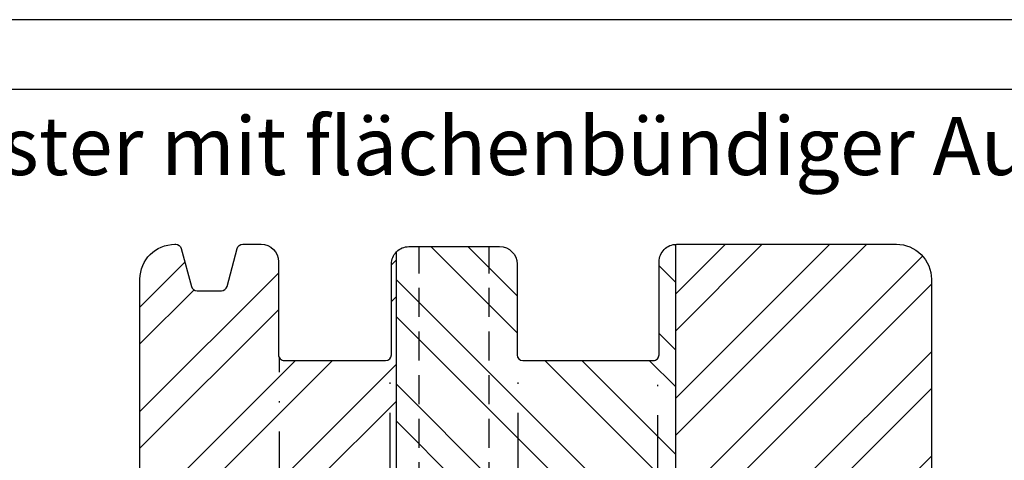
# Model space of a CAD drawing. Units: millimetres. Extents: x 0 to 630, y 0 to 297.
# Drawn here: x 492 to 577, y 259 to 297 of the extents above; entities that cross this region are included whole.
import ezdxf

# ---------------------------------------------------------------- set-up
doc = ezdxf.new("R2010")
doc.units = ezdxf.units.MM
doc.header["$LTSCALE"] = 10
for name, pattern in [('STRICHPUNKT', [1, 0.5, -0.25, 0, -0.25]), ('TBL1', [0, 0]), ('VERDECKT', [0.375, 0.25, -0.125])]:
    doc.linetypes.add(name, pattern=pattern)
for name, color, linetype in [('Aluprofile', 8, 'TBL1'), ('Bemaßung', 1, 'Continuous'), ('Blendrahmen', 5, 'Continuous'), ('Fräsung', 252, 'VERDECKT'), ('Schlitz-Zapfen', 253, 'STRICHPUNKT'), ('Schraffur', 251, 'Continuous')]:
    doc.layers.add(name, color=color, linetype=linetype)

# ---------------------------------------------------------------- blocks, each defined once
blk = doc.blocks.new('A-FB88-18')
at = {"layer": 'Aluprofile'}
h = blk.add_hatch(dxfattribs=at)
h.set_pattern_fill('DOLMIT', color=256, scale=0.2, angle=120, style=0)
h.set_pattern_definition([(120, (0, 0), (-1.099852262806237, -0.6349999999999997), []), (165, (0, 0), (-0.9297038919127659, -3.469702160612961), [1.796051999999999, -3.592099999999998])])
edge = h.paths.add_edge_path()
edge.add_line((1.0334935e-08, -13.99999992854495), (-8.7709357e-09, -6.299999929634026))
edge.add_arc((-0.7999999925865457, -6.299999931619049), 0.7999999838156097, 1.421668532e-07, 179.9999999243776)
edge.add_line((-1.599999976402155, -6.299999930563162), (-1.599999991759536, -7.399999927746731))
edge.add_arc((-1.499999994620551, -7.399999929142857), 0.0999999971389847, 179.9999992000777, 270.0000014156655)
edge.add_arc((-1.499999989678946, -7.599999923420721), 0.0999999971388786, -2.3160652062870213e-06, 90.00000141566522, ccw=False)
edge.add_line((-1.399999992540069, -7.599999927463017), (-1.399999991911146, -8.999999927446506))
edge.add_line((-1.399999991911146, -8.999999927446506), (-6.799999989975727, -8.999999927446506))
edge.add_line((-6.799999989975727, -8.999999927446506), (-6.799999991640556, -7.499999929821655))
edge.add_arc((-7.299999991640556, -7.499999930376597), 0.5, 6.35917559e-08, 180.000000063592)
edge.add_line((-7.799999991640556, -7.499999930931544), (-7.799999989975726, -8.999999931330052))
edge.add_line((-7.799999989975726, -8.999999931330052), (-14.39999998558322, -8.999999934295008))
edge.add_line((-14.39999998558322, -8.999999934295008), (-14.39999998096698, 7.21193167e-08))
edge.add_line((-14.39999998096698, 7.21193167e-08), (-14.39999997624408, 9.000000078533642))
edge.add_line((-14.39999997624408, 9.000000078533642), (-7.799999980636582, 9.00000006871998))
edge.add_line((-7.799999980636582, 9.00000006871998), (-7.799999983857937, 7.500000068321471))
edge.add_arc((-7.299999983857937, 7.500000067247682), 0.5, 179.9999998769531, 359.9999998769533)
edge.add_line((-6.799999983857937, 7.5000000661739), (-6.799999980636582, 9.000000063798755))
edge.add_line((-6.799999980636582, 9.000000063798755), (-1.399999982572004, 9.000000058195267))
edge.add_line((-1.399999982572004, 9.000000058195267), (-1.399999984653677, 7.600000058211776))
edge.add_arc((-1.499999981792556, 7.600000054273251), 0.0999999971388795, -90.00000147512151, 2.256608581774344e-06, ccw=False)
edge.add_arc((-1.499999986941699, 7.400000059995383), 0.0999999971389878, 89.9999985248788, 180.0000007404657)
edge.add_line((-1.599999984080688, 7.400000058703026), (-1.599999969864754, 6.300000061519463))
edge.add_arc((-0.7999999860491445, 6.300000061745202), 0.7999999838156095, 180.0000000161674, 359.9999997983782)
edge.add_line((-2.233535e-09, 6.300000058930031), (7.6863105e-09, 9.799999929533067))
edge.add_line((7.6863105e-09, 9.799999929533067), (-2.233535e-09, 13.29999994832173))
edge.add_arc((-0.7999999860491445, 13.29999994550655), 0.7999999838156095, 2.016222353e-07, 179.999999983833)
edge.add_line((-1.599999969864754, 13.29999994573229), (-1.599999984080688, 12.19999994854873))
edge.add_arc((-1.499999986941699, 12.19999994725637), 0.0999999971389894, 179.9999992595322, 270.0000014751199)
edge.add_arc((-1.499999981792553, 11.9999999529785), 0.0999999971388768, -2.2566072175322915e-06, 90.00000147512333, ccw=False)
edge.add_line((-1.399999984653677, 11.99999994903998), (-1.399999982572004, 10.59999994905649))
edge.add_line((-1.399999982572004, 10.59999994905649), (-6.799999980636582, 10.599999943453))
edge.add_line((-6.799999980636582, 10.599999943453), (-6.799999983857937, 12.09999994107786))
edge.add_arc((-7.299999983857937, 12.09999994000407), 0.5, 1.230466533e-07, 180.0000001230466)
edge.add_line((-7.799999983857937, 12.09999993893029), (-7.799999980636582, 10.59999993853177))
edge.add_line((-7.799999980636582, 10.59999993853177), (-14.39999997624408, 10.59999992871811))
edge.add_line((-14.39999997624408, 10.59999992871811), (-14.39999998096698, 19.59999993513244))
edge.add_line((-14.39999998096698, 19.59999993513244), (-14.39999998558322, 28.59999994154677))
edge.add_line((-14.39999998558322, 28.59999994154677), (-7.799999989975726, 28.59999993858181))
edge.add_line((-7.799999989975726, 28.59999993858181), (-7.799999991640556, 27.09999993818331))
edge.add_arc((-7.299999991640556, 27.09999993762837), 0.5, 179.999999936408, 359.999999936408)
edge.add_line((-6.799999991640556, 27.09999993707342), (-6.799999989975727, 28.59999993469827))
edge.add_line((-6.799999989975727, 28.59999993469827), (-1.399999991911146, 28.59999993469827))
edge.add_line((-1.399999991911146, 28.59999993469827), (-1.399999992540069, 27.19999993471478))
edge.add_arc((-1.499999989678946, 27.19999993067248), 0.0999999971388786, -90.00000141566488, 2.3160667979027494e-06, ccw=False)
edge.add_arc((-1.49999999462055, 26.99999993639462), 0.0999999971389834, 89.99999858433533, 180.0000007999243)
edge.add_line((-1.599999991759536, 26.99999993499849), (-1.599999976402155, 25.89999993781492))
edge.add_arc((-0.7999999925865457, 25.89999993887082), 0.7999999838156097, 180.0000000756226, 359.9999998578333)
edge.add_line((-8.7709357e-09, 25.89999993688579), (7.0125452e-09, 27.55000000606549))
edge.add_line((7.0125452e-09, 27.55000000606549), (7.6134939e-09, 29.20000000670892))
edge.add_arc((-0.9999999923865491, 29.20000000707314), 1.000000000000041, 359.9999999791322, 449.9999999999976)
edge.add_line((-0.9999999923865059, 30.20000000707318), (-14.39999996731671, 30.20000000105347))
edge.add_line((-14.39999996731671, 30.20000000105347), (-14.39999996731671, 49.00019295413085))
edge.add_line((-14.39999996731671, 49.00019295413085), (-14.99999996655924, 49.00019295413085))
edge.add_arc((-14.99999996655924, 48.000192964343), 0.9999999897878598, 90, 180.0000005557358)
edge.add_line((-15.9999999563471, 48.00019295464357), (-16.00000000122691, -38.49983490067235))
edge.add_arc((-15.50000000123008, -38.49983490093176), 0.4999999999968239, 179.9999999702727, 270.0000009547362)
edge.add_line((-15.49999999289844, -38.99983490092859), (-9.903274566184107, -38.99983490092859))
edge.add_arc((-9.903274566184107, -38.49983490092859), 0.5, 270, 359.9999999999732)
edge.add_line((-9.403274566184107, -38.49983490092883), (-9.403274566104868, -36.80000000643918))
edge.add_line((-9.403274566104868, -36.80000000643918), (-10.40327456615353, -35.80000000641167))
edge.add_line((-10.40327456615353, -35.80000000641167), (-10.8032745661535, -35.80000000641394))
edge.add_line((-10.8032745661535, -35.80000000641394), (-10.8032745661535, -36.89983490092868))
edge.add_arc((-11.3032745661535, -36.89983490092868), 0.5, -90, 0, ccw=False)
edge.add_line((-11.3032745661535, -37.39983490092868), (-13.89999998660755, -37.39983490092868))
edge.add_arc((-13.89999998660755, -36.89983490092868), 0.5, 180, 270, ccw=False)
edge.add_line((-14.39999998660755, -36.89983490092868), (-14.39999998793519, -31.90000000632404))
edge.add_arc((-14.09999998801489, -31.90000000624438), 0.2999999999203027, 89.99999967568692, 180.0000000152138, ccw=False)
edge.add_line((-14.09999998631679, -31.60000000632408), (-12.58173553520407, -31.60000000637683))
edge.add_line((-12.58173553520407, -31.60000000637683), (-11.88891521224082, -31.2000000064138))
edge.add_line((-11.88891521224082, -31.2000000064138), (-11.10327456614402, -31.20000000802326))
edge.add_arc((-11.1032745667586, -31.5000000086378), 0.3000000006145314, 4.22936125232809e-07, 89.99999988262408, ccw=False)
edge.add_line((-10.80327456614407, -31.50000000642331), (-10.8032745661726, -32.40000000641408))
edge.add_line((-10.8032745661726, -32.40000000641408), (-10.40327456617479, -32.40000000641408))
edge.add_line((-10.40327456617479, -32.40000000641408), (-9.403274566134426, -31.4000000063736))
edge.add_line((-9.403274566134426, -31.4000000063736), (-9.403274566044274, -25.00000000762771))
edge.add_arc((-9.903274566052925, -25.00000000762068), 0.5000000000086491, 359.9999999991931, 449.9999999597438)
edge.add_line((-9.903274565701622, -24.50000000761202), (-10.10327456570149, -24.50000000747515))
edge.add_arc((-10.10327456604368, -25.00000000747555), 0.500000000000405, 89.99999996078748, 179.9999999999532)
edge.add_line((-10.60327456604409, -25.00000000747514), (-10.60327456606183, -29.70000000731398))
edge.add_arc((-10.90327456767227, -29.70000000731285), 0.3000000016104387, 270.0000002729075, 359.9999999997836, ccw=False)
edge.add_line((-10.90327456624333, -30.00000000892329), (-14.09999999693787, -30.00000000525847))
edge.add_arc((-14.09999999659394, -29.70000000509615), 0.3000000001623242, 180.0000000009174, 269.9999999343144, ccw=False)
edge.add_line((-14.39999999675626, -29.70000000510095), (-14.40000000560478, -10.60000000838772))
edge.add_line((-14.40000000560478, -10.60000000838772), (-1.599999991371985, -10.60000000245782))
edge.add_line((-1.599999991371985, -10.60000000245782), (-1.599999989665093, -14.00000000272757))
edge.add_arc((-0.5999999891630666, -14.00000000222554), 1.000000000502025, 180.000000028764, 269.999999971236)
edge.add_line((-0.5999999896650936, -15.00000000272757), (1.133692352082106, -15.00000000212844))
edge.add_line((1.133692352082106, -15.00000000212844), (1.600000010334951, -14.00000000191903))
edge.add_line((1.600000010334951, -14.00000000191903), (1.03349349e-08, -13.99999992854495))
for p, q in [((-9.111659e-09, 20.60000000452419), (-9.0183221e-09, 18.60000000452419)), ((-1.000000009065047, 19.60000000452419), (0.9999999909349526, 19.60000000452419)), ((1.4856596e-09, -1), (-1.4855459e-09, 1)), ((-1, 0), (1, 0))]:
    blk.add_line(p, q, dxfattribs=at)
blk.add_lwpolyline([(1.0334935e-08, -13.99999992854495), (-8.7709357e-09, -6.299999929634026, 0.9999999980994299), (-1.599999976402155, -6.299999930563162), (-1.599999991759536, -7.399999927746731, 0.4142135736990693), (-1.499999992149749, -7.499999926281843, -0.4142135814495191), (-1.399999992540069, -7.599999927463017), (-1.399999991911146, -8.999999927446506), (-6.799999989975727, -8.999999927446506), (-6.799999991640556, -7.499999929821655, 1.000000000000001), (-7.799999991640556, -7.499999930931544), (-7.799999989975726, -8.999999931330052), (-14.39999998558322, -8.999999934295008), (-14.39999998096698, 7.21193167e-08), (-14.39999997624408, 9.000000078533642), (-7.799999980636582, 9.00000006871998), (-7.799999983857937, 7.500000068321471, 1.000000000000001), (-6.799999983857937, 7.5000000661739), (-6.799999980636582, 9.000000063798755), (-1.399999982572004, 9.000000058195267), (-1.399999984653677, 7.600000058211776, -0.4142135814495191), (-1.499999984367129, 7.500000057134371, 0.4142135736990693), (-1.599999984080688, 7.400000058703026), (-1.599999969864754, 6.300000061519463, 0.9999999980994299), (-2.233535e-09, 6.300000058930031), (7.6863105e-09, 9.799999929533067), (-2.233535e-09, 13.29999994832173, 0.9999999980994299), (-1.599999969864754, 13.29999994573229), (-1.599999984080688, 12.19999994854873, 0.4142135736990693), (-1.499999984367129, 12.09999995011738, -0.4142135814495191), (-1.399999984653677, 11.99999994903998), (-1.399999982572004, 10.59999994905649), (-6.799999980636582, 10.599999943453), (-6.799999983857937, 12.09999994107786, 1.000000000000001), (-7.799999983857937, 12.09999993893029), (-7.799999980636582, 10.59999993853177), (-14.39999997624408, 10.59999992871811), (-14.39999998096698, 19.59999993513244), (-14.39999998558322, 28.59999994154677), (-7.799999989975726, 28.59999993858181), (-7.799999991640556, 27.09999993818331, 1.000000000000001), (-6.799999991640556, 27.09999993707342), (-6.799999989975727, 28.59999993469827), (-1.399999991911146, 28.59999993469827), (-1.399999992540069, 27.19999993471478, -0.4142135814495191), (-1.499999992149749, 27.0999999335336, 0.4142135736990693), (-1.599999991759536, 26.99999993499849), (-1.599999976402155, 25.89999993781492, 0.9999999980994299), (-8.7709357e-09, 25.89999993688579), (7.0125452e-09, 27.55000000606549), (7.6134939e-09, 29.20000000670892, 0.414213562479758), (-0.9999999923865059, 30.20000000707318), (-14.39999996731671, 30.20000000105347), (-14.39999996731671, 49.00019295413085), (-14.99999996655924, 49.00019295413085, 0.4142135652139893), (-15.9999999563471, 48.00019295464357), (-16.00000000122691, -38.49983490067235, 0.4142135674056254), (-15.49999999289844, -38.99983490092859), (-9.903274566184107, -38.99983490092859, 0.4142135623729577), (-9.403274566184107, -38.49983490092883), (-9.403274566104868, -36.80000000643918), (-10.40327456615353, -35.80000000641167), (-10.8032745661535, -35.80000000641394), (-10.8032745661535, -36.89983490092868, -0.4142135623730952), (-11.3032745661535, -37.39983490092868), (-13.89999998660755, -37.39983490092868, -0.4142135623730959), (-14.39999998660755, -36.89983490092868), (-14.39999998793519, -31.90000000632404, -0.4142135641087397), (-14.09999998631679, -31.60000000632408), (-12.58173553520407, -31.60000000637683), (-11.88891521224082, -31.2000000064138), (-11.10327456614402, -31.20000000802326, -0.4142135596110477), (-10.80327456614407, -31.50000000642331), (-10.8032745661726, -32.40000000641408), (-10.40327456617479, -32.40000000641408), (-9.403274566134426, -31.4000000063736), (-9.403274566044274, -25.00000000762771, 0.4142135621714334), (-9.903274565701622, -24.50000000761202), (-10.10327456570149, -24.50000000747515, 0.4142135625733065), (-10.60327456604409, -25.00000000747514), (-10.60327456606183, -29.70000000731398, -0.414213560976899), (-10.90327456624333, -30.00000000892329), (-14.09999999693787, -30.00000000525847, -0.414213562032627), (-14.39999999675626, -29.70000000510095), (-14.40000000560478, -10.60000000838772), (-1.599999991371985, -10.60000000245782), (-1.599999989665093, -14.00000000272757, 0.4142135620790146), (-0.5999999896650936, -15.00000000272757), (1.133692352082106, -15.00000000212844), (1.600000010334951, -14.00000000191903)], format="xyb", close=True, dxfattribs=at)

msp = doc.modelspace()

# ---------------------------------------------------------------- hatches: boundary and pattern name
at = {"layer": 'Schraffur'}
h = msp.add_hatch(dxfattribs=at)
h.set_pattern_fill('STEEL', color=5, scale=2, style=0)
h.set_pattern_definition([(45, (0, 0), (-4.490128060534575, 4.490128060534575), []), (45, (0, 3.174999999999998), (-4.490128060534575, 4.490128060534575), [])])
h.paths.add_polyline_path([(570.5973062238829, 274.6799418612037, 0.4142135623731005), (567.5973062238822, 277.6799418612038), (548.6973062238828, 277.6799418612038, 0.0166805839233213), (548.5973062238829, 277.6766048159133), (548.5973062238829, 227.6799418612038), (568.5973062238822, 227.6799418612038, 0.4142135623730951), (570.5973062238824, 229.6799418612038), (570.5973062238829, 241.1799418612038)])
edge = h.paths.add_edge_path()
edge.add_arc((505.6636427299054, 277.1799418612172), 0.4999999999866237, 14.99999999999419, 90.00000000003256)
edge.add_line((505.6636427299052, 277.6799418612038), (505.5973062238829, 277.6799418612038))
edge.add_arc((505.5973062238829, 274.6799418612039), 2.999999999999948, 90.00000000000325, 180.0000000000032)
edge.add_line((502.5973062238831, 274.6799418612037), (502.5973062238827, 246.2799413610175))
edge.add_line((502.5973062238827, 246.2799413610175), (503.7520067622613, 244.2799413610158))
edge.add_line((503.7520067622613, 244.2799413610158), (502.5973062238827, 242.2799413610175))
edge.add_line((502.5973062238827, 242.2799413610175), (502.5973062238827, 226.6799413610178))
edge.add_line((502.5973062238827, 226.6799413610178), (503.7520067622613, 224.6799413610154))
edge.add_line((503.7520067622613, 224.6799413610154), (502.5973062238827, 222.6799413610172))
edge.add_line((502.5973062238827, 222.6799413610172), (502.5973062238827, 208.6799418612036))
edge.add_line((502.5973062238827, 208.6799418612036), (503.5973062238828, 207.6799418612038))
edge.add_line((503.5973062238828, 207.6799418612038), (512.5973062238829, 207.6799418611892))
edge.add_line((512.5973062238829, 207.6799418611892), (512.5973062238829, 216.1799418611892))
edge.add_line((512.5973062238829, 216.1799418611892), (517.5973062238829, 216.1799418611892))
edge.add_line((517.5973062238832, 216.1799418611892), (517.5973062238832, 207.6799418612038))
edge.add_line((517.5973062238829, 207.6799418612038), (524.5973062238829, 207.6799418612038))
edge.add_line((524.5973062238829, 207.6799418612038), (524.5973062238829, 276.9997457639212))
edge.add_arc((525.6973062238828, 275.9799418612026), 1.50000000000001, 137.1665719339281, 179.9999999999955)
edge.add_line((524.1973062238828, 275.9799418612027), (524.1973062238828, 268.1799418612037))
edge.add_arc((523.6973062238828, 268.1799418612037), 0.4999999999999397, 269.9999999999935, 359.99999999999346, ccw=False)
edge.add_line((523.6973062238828, 267.6799418612038), (514.997306223883, 267.6799418612038))
edge.add_arc((514.997306223883, 268.1799418612037), 0.4999999999999007, 180, 270.00000000000165, ccw=False)
edge.add_line((514.4973062238831, 268.1799418612037), (514.4973062238831, 276.1799418612038))
edge.add_arc((512.9973062238831, 276.1799418612038), 1.499999999999999, 0, 90)
edge.add_line((512.9973062238831, 277.6799418612038), (511.4309697178748, 277.6799418612038))
edge.add_arc((511.4309697178752, 277.1799418612039), 0.4999999999999095, 90.00000000001461, 165.0000000000433)
edge.add_line((510.9480068047306, 277.3093513837548), (510.0748088733166, 274.0505323386544))
edge.add_arc((509.5918459601711, 274.179941861206), 0.5000000000012507, 270.00000000000165, 345.00000000000364, ccw=False)
edge.add_line((509.5918459601711, 273.6799418612047), (507.5027664875988, 273.6799418612048))
edge.add_arc((507.5027664875988, 274.1799418612055), 0.500000000000617, 194.9999999999956, 269.99999999999676, ccw=False)
edge.add_line((507.0198035744536, 274.0505323386539), (506.146605643037, 277.309351383765))
h.paths.add_polyline_path([(514.0556395572172, 252.5399061533468), (518.1389728905505, 252.5399061533468), (518.1389728905505, 248.7899061533468), (514.0556395572172, 248.7899061533468)], flags=24)
h = msp.add_hatch(dxfattribs=at)
h.set_pattern_fill('STEEL', color=5, scale=2, angle=90, style=0)
h.set_pattern_definition([(135, (0, 0), (-4.490128060534575, -4.490128060534575), []), (135, (-3.174999999999998, 2e-16), (-4.490128060534575, -4.490128060534575), [])])
h.paths.add_polyline_path([(548.5973062238829, 277.6766048159133, 0.3948051417731152), (547.197306223883, 276.1799418612038), (547.197306223883, 268.1799418612037, -0.4142135623730992), (546.6973062238828, 267.6799418612038), (535.4973062238831, 267.6799418612038, -0.4142135623730912), (534.9973062238837, 268.1799418612037), (534.9973062238837, 275.9799418612027, 0.4142135623730911), (533.4973062238835, 277.4799418612016), (525.697306223883, 277.4799418612026, 0.2087586657600667), (524.5973062238829, 276.9997457639212), (524.5973062238829, 207.6799418612038), (538.5973062238828, 207.6799418612038, 0.4142135623730951), (540.5973062238826, 209.6799418612038), (540.5973062238826, 226.6799418612038, -0.4142135623730951), (541.5973062238828, 227.6799418612038), (548.5973062238829, 227.6799418612038)])
h.paths.add_polyline_path([(528.4306395572172, 258.424447025666), (530.7639728905505, 258.424447025666), (530.7639728905505, 254.674447025666), (528.4306395572172, 254.674447025666)], flags=24)
h.paths.add_polyline_path([(533.2011331657934, 214.90057381082), (533.2011331657934, 246.2839071441532), (526.2011331657935, 246.2839071441532), (526.2011331657935, 214.90057381082)], flags=24)
h.paths.add_polyline_path([(532.8930462567552, 255.3912969626361), (547.6930462567552, 255.3912969626361), (547.6930462567552, 247.2960588673981), (532.8930462567552, 247.2960588673981)], flags=24)

# ---------------------------------------------------------------- linework, layer by layer
for points in [[(419.9999955743023, -5.650736057e-07), (629.9999955743023, -5.650736057e-07), (629.9999955743023, 296.9999994349265), (419.9999955743023, 296.9999994349265)], [(623.9999955743021, 5.999999314389692), (623.9999955743021, 290.9999993143896), (425.9999955743023, 290.9999993143896), (425.9999955743023, 5.999999314389692)]]:
    msp.add_lwpolyline(points, close=True)
at = {"layer": 'Blendrahmen'}
msp.add_lwpolyline([(502.5973062238834, 246.2799413610178), (502.5973062238846, 274.6799418612035, -0.414213562373094), (505.5973062238846, 277.6799418612034), (505.6636427298959, 277.6799418612048, -0.3394542588738752), (506.1466056430393, 277.3093513837569), (507.0198035744536, 274.0505323386539, 0.3394542588636402), (507.5027664875991, 273.6799418612048), (509.5918459601711, 273.6799418612047, 0.3394542588632586), (510.0748088733166, 274.0505323386542), (510.9480068047306, 277.3093513837548, -0.3394542588633833), (511.4309697178752, 277.6799418612034), (512.9973062238848, 277.6799418612034, -0.4142135623730951), (514.4973062238848, 276.1799418612033), (514.4973062238846, 268.1799418612032, 0.4142135623730951), (514.9973062238846, 267.6799418612033), (523.6973062238843, 267.6799418612031, 0.4142135623730992), (524.1973062238843, 268.1799418612031), (524.1973062238845, 275.9799418612018, -0.4142135623730992), (525.6973062238845, 277.4799418612019), (533.4973062238852, 277.4799418612008, -0.4142135623730911), (534.9973062238848, 275.9799418612017), (534.9973062238848, 268.1799418612029, 0.4142135623730911), (535.4973062238846, 267.6799418612028), (546.6973062238841, 267.6799418612025, 0.4142135623730992), (547.197306223884, 268.1799418612025), (547.1973062238843, 276.1799418612025, -0.4142135623730912), (548.6973062238845, 277.6799418612025), (567.5973062238837, 277.6799418612022, -0.4142135623731006), (570.5973062238842, 274.6799418612021), (570.5973062238832, 241.1799418612021)], format="xyb", dxfattribs=at)
at = {"layer": 'Fräsung'}
for p, q in [((526.5973062238838, 207.6799418612027), (526.5973062238838, 277.4799418612017)), ((532.5973062238838, 207.6799418612028), (532.5973062238838, 277.4799418612009))]:
    msp.add_line(p, q, dxfattribs=at)
at = {"layer": 'Schlitz-Zapfen', "color": 254}
for p, q in [((514.5973062238835, 216.1799418611892), (514.5973062238835, 267.879941861203)), ((524.0973062238833, 207.6799418612038), (524.0973062238833, 267.8799418612046)), ((535.0973062238834, 207.6799418612038), (535.0973062238834, 267.8799418612037)), ((547.0973062238832, 227.6799418612038), (547.0973062238832, 267.8799418612042))]:
    msp.add_line(p, q, dxfattribs=at)
at = {"layer": 'Schraffur', "color": 5}
for p, q in [((548.5973062238829, 277.6766048159133), (548.5973062238829, 227.6799418612038)), ((524.5973062238829, 276.9997457639212), (524.5973062238829, 207.6799418612038))]:
    msp.add_line(p, q, dxfattribs=at)

# ---------------------------------------------------------------- block references
at = {"layer": 'Bemaßung'}
msp.add_blockref('A-FB88-18', (498.5973062238826, 224.6797767621324), dxfattribs=at)

# ---------------------------------------------------------------- texts
at = {"insert": (428.9892853882188, 288.637823545175), "char_height": 5, "width": 195.0107101860835, "attachment_point": 1}
msp.add_mtext('{\\fArial|b1|i0|c0|p34;Holz-Aluminiumfenster mit flächenbündiger Außenschale\\PPLANO\\P\\fArial|b0|i0|c0|p34;\\H0.8x;Fenster/Balkontür\\H1.25x;\\P\\H0.8x;Kantiges Innenprofil\\H1.25x;\\P\\fArial|b1|i0|c0|p34;\\H0.6x;Alusystem 8818\\P\\fArial|b0|i0|c0|p34;Getriebenutmitte 13.15mm\\PDornmaß 15.5mm\\P\\PVertikalschnitt A-A\\PHorizontalschnitt B-B}', dxfattribs=at)

doc.saveas('drawing.dxf')
